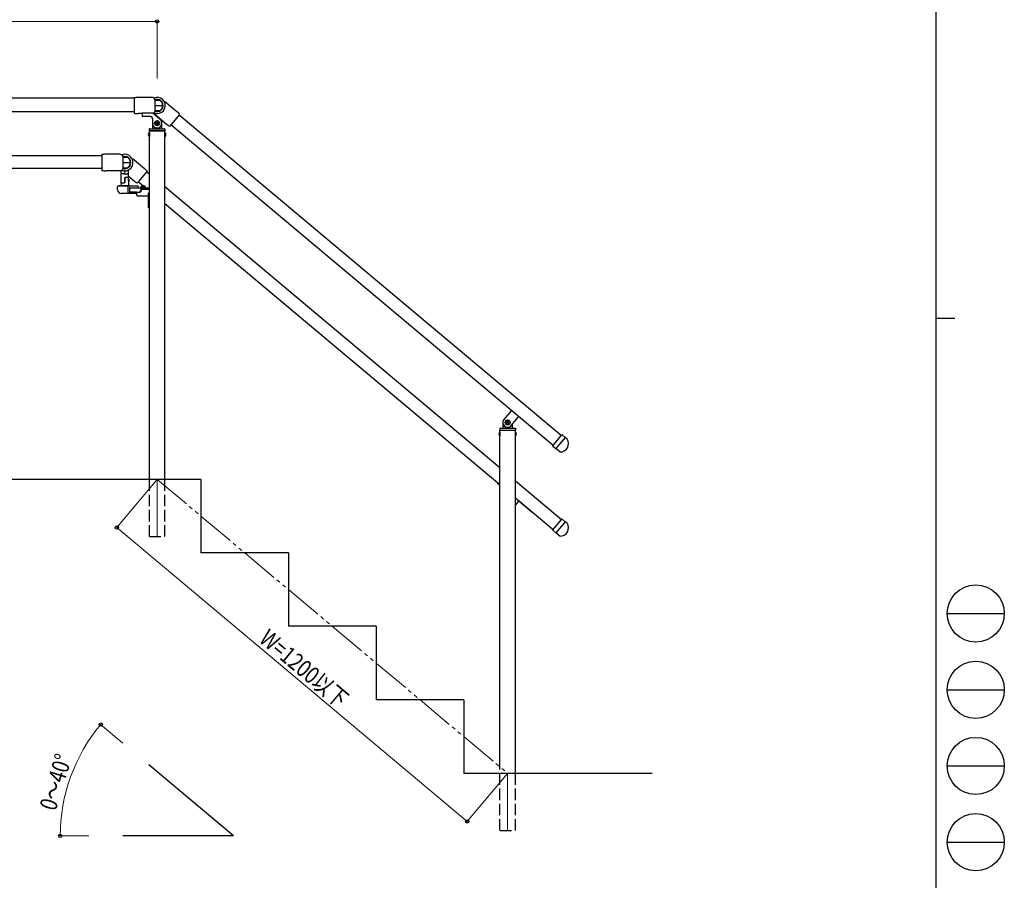
# Model space of a CAD drawing. Units: millimetres. Extents: x 250 to 8280, y 75 to 5795.
# Drawn here: x 5697 to 8280, y 1620 to 3878 of the extents above; entities that cross this region are included whole.
import ezdxf

# ---------------------------------------------------------------- set-up
doc = ezdxf.new("R2010")
doc.units = ezdxf.units.MM
doc.linetypes.add('YDIVIDE_1', pattern=[15, 10, -1, 1, -1, 1, -1])
doc.linetypes.add('YHIDDEN_1', pattern=[4, 3, -1])
for name, color, linetype, lineweight in [('FRAME', 3, 'Continuous', 30), ('YKK_12', 2, 'Continuous', 13), ('YKK_A1', 4, 'Continuous', 30), ('YKK_D', 6, 'Continuous', 13)]:
    doc.layers.add(name, color=color, linetype=linetype, lineweight=lineweight)
doc.styles.add('text-b', font='extslim2.shx', dxfattribs={"width": 0.8, "bigfont": 'extfont2.shx'})

msp = doc.modelspace()

# ---------------------------------------------------------------- linework, layer by layer
at = {"layer": 'FRAME'}
for p, q in [((8100.019807558352, 5745), (8100.019807558354, 445)), ((8100.019807558354, 3095), (8150.019807558354, 3095))]:
    msp.add_line(p, q, dxfattribs=at)
at = {"layer": 'FRAME', "color": 94}
for p, q in [((8130.019807558352, 2320), (8280.019807558352, 2320)), ((8130.019807558352, 2120), (8280.019807558352, 2120)), ((8130.019807558352, 1920), (8280.019807558352, 1920)), ((8130.019807558352, 1720), (8280.019807558352, 1720))]:
    msp.add_line(p, q, dxfattribs=at)
at = {"layer": 'FRAME'}
for centre in [(8205.019807558352, 2320), (8205.019807558352, 2120), (8205.019807558352, 1920), (8205.019807558352, 1720)]:
    msp.add_circle(centre, 75, dxfattribs=at)
at = {"layer": 'YKK_12', "ltscale": 0.1}
for p, q in [((6049.959177407323, 3606.889470389392), (6065.959177645742, 3606.889470389392)), ((6057.959177526533, 3598.889470270184), (6057.959177526533, 3614.889470508602)), ((6971.148962009818, 2826.582391014777), (6983.405673282356, 2816.297789106527)), ((6972.135016691976, 2815.311734424369), (6982.419618600205, 2827.568445696921))]:
    msp.add_line(p, q, dxfattribs=at)
at = {"layer": 'YKK_12'}
msp.add_line((5972.934478293046, 3471.399699720452), (5972.934478293046, 3484.11477895096), dxfattribs=at)
at = {"layer": 'YKK_12', "ltscale": 10}
for p, q in [((6057.959159645139, 2671.889471334144), (6057.959159645139, 2521.889469098929)), ((6977.273317472231, 1900.616771183595), (6977.273317472227, 1750.616768948377))]:
    msp.add_line(p, q, dxfattribs=at)
at = {"layer": 'YKK_12', "linetype": 'YDIVIDE_1', "ltscale": 10}
msp.add_line((6057.95915791309, 2671.889471334144), (6977.277758122818, 1900.613044077705), dxfattribs=at)
at = {"layer": 'YKK_A1', "linetype": 'Continuous', "ltscale": 0.5}
for p, q in [((5997.959176632456, 3671.889471334147), (4869.43298071199, 3671.889471334146)), ((5997.959234732971, 3673.139451739076), (5997.959234732971, 3632.639490362886)), ((6043.959190863952, 3674.139450785402), (6007.959225196228, 3674.139450785402)), ((6051.959183234558, 3668.139456507448), (6051.959183234558, 3637.639485594514)), ((6051.959183234558, 3652.889471050981), (6072.959163207506, 3652.889471050981)), ((6062.959172744253, 3667.031593187701), (6052.959182280996, 3667.031593187701)), ((6052.959182280996, 3667.031593187701), (6062.959172744253, 3667.031593187701)), ((6082.343013167851, 3660.168881989102), (6109.920586820084, 3637.028550108752)), ((4869.43298071199, 3637.389470820056), (5997.959176632456, 3637.389470820057)), ((6018.45921518961, 3631.63949131656), (6007.959225196228, 3631.63949131656)), ((6018.45917693782, 3631.8894707381), (6018.45917693782, 3624.889470633792)), ((6046.056161571494, 3632.889470753001), (6019.459176952725, 3632.889470753001)), ((6041.459177280547, 3623.889470618891), (6019.459176952725, 3623.889470618891)), ((6045.459177340152, 3619.889470559286), (6045.459177340152, 3606.889470389392)), ((6065.994022767223, 3616.465026071066), (6046.698949190755, 3632.655515192619)), ((6062.959172744249, 3638.747348914231), (6052.959182280993, 3638.747348914231)), ((6055.024565809097, 3627.612024205231), (6082.602139461331, 3604.471692324881)), ((6116.938236949027, 3629.834636429445), (6090.905363583628, 3598.809866070678)), ((6116.134809562987, 3628.877058526781), (7118.833616199103, 2787.512859696514)), ((6037.459177221055, 3590.889470127124), (6037.459177221062, 3586.889470067519)), ((6038.459177235953, 3591.889470142025), (6077.459177817105, 3591.889470142025)), ((6045.459177340261, 3606.889470389392), (6045.459177340261, 3592.889470156926)), ((6046.459177355162, 3599.889470285085), (6046.734205198944, 3599.889470285085)), ((6054.659177477359, 3607.549470399233), (6054.659177477359, 3606.229470379566)), ((6055.979177497025, 3607.549470399233), (6054.659177477359, 3607.549470399233)), ((6054.659177477359, 3606.229470379566), (6055.979177497025, 3606.229470379566)), ((6058.619177536366, 3610.189470438567), (6057.299177516692, 3610.189470438567)), ((6057.299177516692, 3610.189470438567), (6057.299177516692, 3608.8694704189)), ((6057.299177516692, 3604.9094703599), (6057.299177516692, 3603.589470340219)), ((6057.299177516692, 3603.589470340219), (6058.619177536366, 3603.589470340219)), ((6058.619177536366, 3608.8694704189), (6058.619177536366, 3610.189470438567)), ((6058.619177536366, 3603.589470340219), (6058.619177536366, 3604.9094703599)), ((6061.259177575699, 3607.549470399233), (6059.939177556033, 3607.549470399233)), ((6059.939177556033, 3606.229470379566), (6061.259177575699, 3606.229470379566)), ((6061.259177575699, 3606.229470379566), (6061.259177575699, 3607.549470399233)), ((6069.459177697892, 3599.889470285085), (6069.184149854114, 3599.889470285085)), ((6070.459177712793, 3592.889470156926), (6070.459177712793, 3606.889470389392)), ((6078.45917783201, 3590.889470127124), (6078.45917783201, 3586.889470067519)), ((7096.657443334465, 2761.084326015093), (6093.958636698346, 3602.44852484536)), ((6037.20028833552, 3581.639469989197), (6037.20028833552, 3572.139469847636)), ((6037.709177231987, 3581.639469989197), (6037.20028833552, 3581.639469989197)), ((6037.709177231987, 3572.139469847636), (6037.20028833552, 3572.139469847636)), ((6037.459177221062, 3586.889470067519), (6078.45917783201, 3586.889470067519)), ((6037.709177225006, 2671.889471334144), (6037.709177225006, 3586.889470067504)), ((6078.209177828499, 3586.889470067504), (6037.709177225006, 3586.889470067504)), ((6037.709177231987, 3581.639469989197), (6037.709177231987, 3572.139469847636)), ((6078.209177828499, 2671.889471334144), (6078.209177828499, 3586.889470067504)), ((6078.209177821562, 3581.639469989197), (6078.209177821562, 3572.139469847636)), ((6078.209177821562, 3581.639469989197), (6078.718066718026, 3581.639469989197)), ((6078.209177821562, 3572.139469847636), (6078.718066718026, 3572.139469847636)), ((6078.718066718026, 3581.639469989197), (6078.718066718026, 3572.139469847636)), ((4878.209159946888, 3521.889471334147), (5912.959169651051, 3521.88947133414)), ((5912.959169651051, 3524.139470308986), (5912.959169651051, 3482.639470308983)), ((5960.094972120183, 3525.164161667006), (5923.206083231304, 3525.164161667006)), ((5968.292502984397, 3519.01601351886), (5968.292502984397, 3487.762927099109)), ((5978.057935083158, 3517.880794466633), (5968.292502984397, 3517.880794466633)), ((5968.292502984397, 3517.880794466633), (5978.057935083158, 3517.880794466633)), ((5912.959169651051, 3487.389470820057), (4878.209159946888, 3487.389470820057)), ((5968.292502984397, 3503.389470308983), (5988.304848663411, 3503.389470308983)), ((5978.057935083158, 3488.898146151336), (5968.292502984397, 3488.898146151336)), ((5997.31343185798, 3510.668888298195), (6024.8910322212, 3487.528534004662)), ((5960.094972120183, 3481.61477895096), (5923.206083231304, 3481.61477895096)), ((5963.934478293046, 3449.124481069186), (5963.934478293046, 3481.835558935738)), ((5964.899578796343, 3482.834949762757), (5965.753774984874, 3482.86477895096)), ((5971.934478293046, 3473.86477895096), (5964.899578796343, 3474.110443054681)), ((5971.934478293046, 3473.86477895096), (5980.969377789752, 3474.180284593665)), ((5972.934478293046, 3462.883449887489), (5972.934478293046, 3450.86477895096)), ((5972.934478293046, 3450.86477895096), (5972.934478293046, 3462.883449887489)), ((5980.969377789752, 3464.129723535509), (5973.899578796339, 3463.882840714508)), ((5980.115181601217, 3482.86477895096), (5980.969377789752, 3482.834949762757)), ((5981.934478293046, 3481.835558935738), (5981.934478293046, 3465.129114362528)), ((5981.934478293038, 3468.093551939099), (5997.572558402437, 3454.971644686978)), ((5981.968180345244, 3468.399678447659), (5982.827395349646, 3443.794979957555)), ((6031.908689147276, 3480.334613357482), (6005.87579056705, 3449.309812948854)), ((5987.434478293046, 3441.86477895096), (5958.434478293046, 3441.86477895096)), ((5963.900776240818, 3448.899678447663), (5963.722516241545, 3443.794979957555)), ((5964.900167067844, 3449.86477895096), (5971.934478293046, 3449.86477895096)), ((5985.132963102882, 3436.864778927113), (6007.577819367219, 3436.864778927113)), ((5987.434478293046, 3436.864778950959), (5985.132963102882, 3436.864778950959)), ((6015.008224608016, 3436.864778927113), (6015.008224608016, 3430.864778927113)), ((6015.295408943384, 3439.673667816002), (6023.695408943389, 3439.673667816002)), ((6015.295408943384, 3439.164778927112), (6015.295408943384, 3439.673667816002)), ((6015.295408943384, 3439.164778927112), (6023.695408943389, 3439.164778927112)), ((6026.195408943389, 3437.864778927113), (6016.195408943389, 3437.864778927113)), ((6016.195408943389, 3437.864778927113), (6016.195408943389, 3436.864778927113)), ((6016.195408943389, 3436.864778927113), (6026.195408943389, 3436.864778927113)), ((6016.595408943398, 3439.164778927112), (6016.595408943398, 3437.864778927113)), ((6025.795408943395, 3439.164778927112), (6016.595408943398, 3439.164778927112)), ((6025.795408943395, 3437.864778927113), (6016.595408943398, 3437.864778927113)), ((6027.095408943384, 3439.673667816002), (6018.695408943389, 3439.673667816002)), ((6027.095408943384, 3439.164778927112), (6018.695408943389, 3439.164778927112)), ((6025.795408943395, 3439.164778927112), (6025.795408943395, 3437.864778927113)), ((6026.195408943389, 3436.864778927113), (6026.195408943389, 3437.864778927113)), ((6027.095408943384, 3439.164778927112), (6027.095408943384, 3439.673667816002)), ((6004.042285461273, 3425.864778927113), (5985.132963102882, 3425.864778927113)), ((6004.639059757279, 3417.364778927116), (6004.639059757279, 3425.864778927113)), ((6005.639059757279, 3416.364778927109), (6035.640845426027, 3416.364778927109)), ((6016.775991560968, 3434.364778927113), (6037.709177225006, 3434.364778927113)), ((6016.775991560968, 3433.84303821588), (6037.709177225006, 3433.84303821588)), ((6036.640845426027, 3424.364778927113), (6037.709177225006, 3424.364778927113)), ((6036.640845426027, 3384.364778927113), (6037.709177225006, 3384.364778927113)), ((6986.663996717627, 2852.073246692063), (6967.701761964639, 2829.474935301554)), ((6964.777317460077, 2821.440090060747), (6964.777317460077, 2807.44008982828)), ((6975.173610774833, 2824.066878544214), (6974.325131117414, 2823.055699864231)), ((6974.325131117414, 2823.055699864231), (6975.336309797396, 2822.207220206797)), ((6975.499008819952, 2820.347561869381), (6974.650529162518, 2819.336383189398)), ((6974.650529162518, 2819.336383189398), (6975.661707842508, 2818.487903531979)), ((6976.18478945483, 2823.21839888678), (6975.173610774833, 2824.066878544214)), ((6975.661707842508, 2818.487903531979), (6976.510187499935, 2819.499082211961)), ((6978.892927449666, 2824.392276589325), (6978.044447792247, 2823.381097909343)), ((6978.369845837351, 2819.66178123451), (6979.381024517334, 2818.813301577076)), ((6979.904106129648, 2823.543796931892), (6978.892927449666, 2824.392276589325)), ((6979.055626472229, 2822.532618251909), (6979.904106129648, 2823.543796931892)), ((6980.229504174767, 2819.824480257058), (6979.218325494785, 2820.672959914493)), ((6979.381024517334, 2818.813301577076), (6980.229504174767, 2819.824480257058)), ((6986.852873327978, 2813.40524481994), (7005.815108080966, 2836.003556210435)), ((6989.777317832606, 2807.44008982828), (6989.777317832606, 2816.890462064493)), ((6956.514428281011, 2796.194578707934), (6956.514428281011, 2786.694578566373)), ((6957.023317177485, 2796.194578707934), (6956.514428281011, 2796.194578707934)), ((6956.777317340868, 2805.440089798478), (6956.777317340868, 2801.940089746324)), ((6957.023317170493, 2801.444578786156), (6997.52331777399, 2801.444578786156)), ((6957.023317170493, 1917.605819247138), (6957.023317170493, 2801.444578786156)), ((6957.023317177485, 2796.194578707934), (6957.023317177485, 2786.694578566373)), ((6957.277317348318, 2801.440089738873), (6997.277317944365, 2801.440089738873)), ((6957.777317355769, 2806.440089813378), (6996.777317936914, 2806.440089813378)), ((6965.777317474978, 2814.440089956438), (6966.05234531876, 2814.440089956438)), ((6988.777317817705, 2814.440089956438), (6988.502289973931, 2814.440089956438)), ((6997.52331777399, 1900.616771183639), (6997.52331777399, 2801.444578786156)), ((6997.523317767049, 2796.194578707934), (6997.523317767049, 2786.694578566373)), ((6997.523317767049, 2796.194578707934), (6998.03220666352, 2796.194578707934)), ((6997.777317951815, 2805.440089798478), (6997.777317951815, 2801.940089746324)), ((6998.03220666352, 2796.194578707934), (6998.03220666352, 2786.694578566373)), ((6957.023317177485, 2786.694578566373), (6956.514428281011, 2786.694578566373)), ((6997.523317767049, 2786.694578566373), (6998.03220666352, 2786.694578566373)), ((7128.384983407101, 2781.782773785357), (7103.959053874969, 2752.673084512999)), ((7133.08019636172, 2777.843022326843), (7128.384983407101, 2781.782773785357)), ((7114.172772670026, 2744.102756839121), (7103.959053874969, 2752.673084512985)), ((6172.278525830661, 2671.889471334144), (6057.95915791309, 2671.889471334144)), ((6172.278525830683, 2671.889471334085), (6172.278525830636, 2479.612491900276)), ((6957.023317170493, 2656.097551608168), (6951.038929813974, 2661.119048831841)), ((7004.52553227761, 2613.627645853012), (6997.52331777399, 2605.282731562202)), ((7041.432174102018, 2585.270110888827), (7007.343196383223, 2613.874159519879)), ((7128.384983407097, 2560.855655639574), (7103.959053874969, 2531.745966367206)), ((7133.08019636172, 2556.915904181053), (7128.384983407097, 2560.855655639572)), ((7114.172772670019, 2523.17563869333), (7103.959053874969, 2531.745966367205)), ((6402.278306485423, 2479.612491900276), (6172.278525830636, 2479.612491900276)), ((6402.278306485423, 2479.61249190032), (6402.278306485419, 2286.612675959419)), ((6632.278087140498, 2286.612675959419), (6402.27830648547, 2286.612675959419)), ((6632.278087140498, 2286.612675959419), (6632.278087140297, 2093.612860018591)), ((6862.277867795405, 2093.612860018562), (6632.278087140436, 2093.612860018562)), ((6862.277867795405, 2093.612860018533), (6862.277867795314, 1900.613044077705)), ((6258.189355133345, 1736.441680920738), (6036.036678490356, 1922.849909956936)), ((6977.277758122818, 1900.613044077705), (6862.277867795314, 1900.613044077705)), ((7356.543476796811, 1900.616771183639), (6977.273317472176, 1900.616771183639)), ((6258.189355133341, 1736.441680920709), (5968.189631698897, 1736.441680920738))]:
    msp.add_line(p, q, dxfattribs=at)
at = {"layer": 'YKK_A1', "linetype": 'YHIDDEN_1', "ltscale": 10}
for p, q in [((6035.209020086626, 3579.23946995343), (6037.679636252542, 3578.034469935475)), ((6035.209020086626, 3574.539469883395), (6037.679636252542, 3575.744469901357)), ((6037.679636252542, 3578.034469935475), (6038.288443560876, 3576.889469918417)), ((6037.679636252542, 3575.744469901357), (6038.288443560876, 3576.889469918417)), ((6078.238718801007, 3578.034469935475), (6077.629911492684, 3576.889469918417)), ((6078.238718801007, 3575.744469901357), (6077.629911492684, 3576.889469918417)), ((6080.709334966919, 3579.23946995343), (6078.238718801007, 3578.034469935475)), ((6080.709334966919, 3574.539469883395), (6078.238718801007, 3575.744469901357)), ((5983.380496391419, 3459.864778950888), (5982.266225603224, 3459.864778950895)), ((5983.380496391419, 3459.314778950891), (5982.285432026438, 3459.314778950891)), ((5983.380496391419, 3454.41477895089), (5982.456543796947, 3454.414778950893)), ((5983.380496391419, 3453.864778950891), (5982.475750220172, 3453.864778950891)), ((5983.380496391419, 3459.864778950888), (5983.380496391419, 3453.864778950891)), ((6018.695408943389, 3441.776001045826), (6020.050408943389, 3438.997839340485)), ((6020.050408943389, 3438.997839340485), (6021.195408943389, 3438.389032041236)), ((6022.340408943408, 3438.997839340485), (6021.195408943389, 3438.389032041236)), ((6023.695408943389, 3441.776001045826), (6022.340408943408, 3438.997839340485)), ((6954.523160032117, 2793.794578672171), (6956.993776198033, 2792.589578654216)), ((6954.523160032117, 2789.094578602136), (6956.993776198033, 2790.299578620091)), ((6956.993776198033, 2792.589578654216), (6957.602583506359, 2791.444578637154)), ((6956.993776198033, 2790.299578620091), (6957.602583506359, 2791.444578637154)), ((6997.552858746498, 2792.589578654216), (6996.944051438179, 2791.444578637154)), ((6997.552858746498, 2790.299578620091), (6996.944051438179, 2791.444578637154)), ((7000.023474912417, 2793.794578672171), (6997.552858746498, 2792.589578654216)), ((7000.023474912417, 2789.094578602136), (6997.552858746498, 2790.299578620091)), ((6037.709159343376, 2521.889469098929), (6037.709159343376, 2671.889471334144)), ((6078.209159946873, 2521.889469098929), (6078.209159946873, 2671.889471334144)), ((6037.959159347101, 2521.889469098929), (6077.959159943148, 2521.889469098929)), ((6957.023317170486, 1750.616768948376), (6957.023317170486, 1917.605819247138)), ((6997.523317773983, 1750.616768948378), (6997.523317773983, 1900.61677118359)), ((6957.273317174204, 1750.616768948376), (6997.27331777025, 1750.616768948378))]:
    msp.add_line(p, q, dxfattribs=at)
at = {"layer": 'YKK_A1'}
for p, q in [((6031.105204623207, 3479.37705778933), (6037.709177225006, 3473.835666814857)), ((5954.434478293046, 3431.364778927117), (5954.434478293046, 3440.864778955711)), ((5955.434478293046, 3441.864778955719), (6007.053273319663, 3441.86477898898)), ((5980.890322415762, 3441.86477895096), (5980.890322415762, 3422.36477895096)), ((5985.132963102882, 3436.864778950959), (5985.132963102882, 3422.364778974803)), ((5985.132963102882, 3436.864778924443), (6007.053273319663, 3436.864778938118)), ((6007.053273319663, 3441.86477898898), (6007.053273319663, 3436.864778927113)), ((6007.577819367219, 3436.864778927113), (6036.574981434202, 3436.864778927113)), ((6008.92903175858, 3452.948524107899), (6021.807779528717, 3442.141971603952)), ((6036.574981434202, 3434.364778927113), (6036.574981434202, 3436.864778927113)), ((6957.023317170493, 2702.439511050566), (6078.209177828499, 3439.852131245784)), ((6004.639059757279, 3422.364778960994), (5963.434478300438, 3422.364778927116)), ((5996.794440954112, 3425.864778927113), (6013.240457655051, 3425.864778927113)), ((6002.81063263254, 3425.864778927113), (6002.81063263254, 3422.36477895096)), ((6016.775991560968, 3430.864778927113), (6016.775991560968, 3434.364778927113)), ((6035.640845426027, 3385.364778927113), (6035.640845426027, 3423.364778927113)), ((6957.023317170489, 2657.402958897471), (6078.209177828499, 3394.81557909272)), ((6057.959177526827, 2671.889471334144), (3427.959150704446, 2671.889471334144)), ((6997.52331777399, 2668.455975481494), (7118.872421201519, 2566.631987551764)), ((6997.52331777399, 2623.419423328398), (7096.696248336862, 2540.20345387032))]:
    msp.add_line(p, q, dxfattribs=at)
at = {"layer": 'YKK_A1', "linetype": 'Continuous'}
for p, q in [((7095.853958987522, 2760.126770658031), (7119.63710054593, 2788.47041505343)), ((7128.384983225078, 2781.782773568432), (7103.959054056992, 2752.67308472991)), ((7128.384983225078, 2781.782773568432), (7120.341516572335, 2788.532043470149)), ((7095.915587404241, 2759.422354631627), (7103.959054056992, 2752.67308472991)), ((7095.853959169541, 2539.199652729161), (7119.637100727945, 2567.543297124566)), ((7128.384983407097, 2560.855655639574), (7103.959054239007, 2531.745966801049)), ((7128.384983407097, 2560.855655639574), (7120.341516754346, 2567.604925541282)), ((7095.915587586256, 2538.495236702757), (7103.959054239007, 2531.745966801049))]:
    msp.add_line(p, q, dxfattribs=at)
at = {"layer": 'YKK_A1', "linetype": 'Continuous', "ltscale": 0.5}
for centre, radius in [((6057.959177526416, 3606.889470389392), 6.500000093932548), ((6057.959177526533, 3606.889470389392), 6.000000089406968), ((6977.277317646305, 2821.440090060747), 6.500000093932548), ((6977.277317646087, 2821.440090060645), 6.000000089406968)]:
    msp.add_circle(centre, radius, dxfattribs=at)
for centre, radius, start, end in [((6007.959225196224, 3623.639498945984), 50.49995183942757, 90, 101.4211862750455), ((6043.959190863952, 3665.806125399355), 8.333325386047264, 16.26020470837136, 90), ((6057.959177512621, 3652.889471050981), 21.24997973442078, 270, 114.261070941801), ((6057.959177512625, 3657.214935882966), 11.01665616035567, 63.00853343847149, 116.9914665615285), ((6057.959177512621, 3652.889471050981), 15.85039561228437, 257.6727854858933, 102.3272145141067), ((6057.959177512625, 3652.889471050981), 14.99998569488525, 109.471220634528, 113.5781784786344), ((6057.959177512625, 3652.889471050981), 14.99998569488525, 0, 70.528779365472), ((6057.959177512621, 3652.889471050981), 14.99998569488525, 289.471220634528, 0), ((6076.986454862214, 3653.785184384429), 8.333325386047264, 50.00000000004619, 89.213930600987), ((6007.959225196224, 3682.139443155978), 50.49995183942757, 258.5788137249546, 270), ((6019.459176952725, 3631.8894707381), 1.000000014901161, 90, 180), ((6019.459176952725, 3624.889470633792), 1.000000014901161, 180, 270), ((6041.459177280547, 3619.889470559286), 4.000000059604644, 0, 90), ((6057.959177526416, 3606.889470389392), 12.50000018626451, 180, 50.00000000004201), ((6046.056161571494, 3631.8894707381), 1.000000014901161, 50.00000000004201, 90), ((6043.959190863952, 3639.972816702593), 8.333325386047264, 292.5281182205827, 343.7397952916286), ((6057.959177512621, 3652.889471050981), 21.24997973442078, 245.738929058199, 270), ((6057.959177512621, 3652.889471050981), 14.99998569488525, 246.4218215213656, 250.528779365472), ((6060.381124114734, 3633.995721809919), 8.333325386047264, 190.7860693952742, 230.0000000000462), ((6077.459843487934, 3598.343342624404), 50.49995183942757, 38.5788137249972, 50.00000000004619), ((6038.459177235953, 3590.889470127124), 1.000000014901161, 90, 180), ((6044.45917732536, 3592.889470156926), 1.000000014901161, 270, 0), ((6046.459177355162, 3598.889470270184), 1.000000014901161, 90, 180), ((6046.734205198944, 3599.389470277634), 0.5000000074505806, 33.74898859588031, 90), ((6057.959177526525, 3606.889470389392), 13.00000019371509, 213.748988595902, 326.251011404098), ((6055.979177497025, 3608.8694704189), 1.320000019669532, 270, 0), ((6055.979177497025, 3604.9094703599), 1.320000019669532, 0, 90), ((6059.939177556033, 3608.8694704189), 1.320000019669532, 180, 270), ((6059.939177556033, 3604.9094703599), 1.320000019669532, 90, 180), ((6069.184149854114, 3599.389470277634), 0.5000000074505806, 90, 146.2510114041197), ((6069.459177697892, 3598.889470270184), 1.000000014901161, 0, 90), ((6071.459177727691, 3592.889470156926), 1.000000014901161, 180, 270), ((6077.459177817105, 3590.889470127124), 1.000000014901161, 0, 90), ((6115.062882793482, 3643.156899809259), 50.49995183942757, 230.0000000000462, 241.4211862750356), ((6040.483334523789, 3576.889469918417), 5.77415733651268, 124.6509722927294, 235.3490277072706), ((6075.435020529741, 3576.889469918417), 5.77415733651268, 304.6509722927294, 55.34902770727058), ((5960.094972120183, 3516.625067016801), 8.539094650205074, 16.26020470825776, 90), ((5972.934478293046, 3503.389470308983), 21.7746913580232, 270, 111.5056143207822), ((5972.934478293046, 3507.821740968691), 11.28868312757232, 63.00853343847149, 114.280622359709), ((5972.934478293046, 3503.389470308983), 16.24177889454655, 257.6727854858933, 102.3272145141067), ((5972.934478293046, 3503.389470308986), 15.37037037036931, 0, 70.528779365472), ((5991.956868364105, 3504.285184510412), 8.333333457509577, 50.00000000003573, 85.08460501807279), ((5960.094972120183, 3490.153873601164), 8.539094650205074, 270, 343.7397952917422), ((5960.094972120183, 3490.153873601164), 8.539094650205074, 292.5281182205827, 343.7397952916505), ((5972.934478293046, 3503.389470308983), 15.37037037036931, 289.471220634528, 0), ((5992.430257448341, 3448.843289050714), 50.50000075248921, 38.5788137249972, 50.00000000003573), ((5964.934478293046, 3481.835558935738), 1, 92.00000000000361, 180), ((5964.934478293046, 3475.1098338817), 1, 180, 267.9999999999964), ((5972.934478293046, 3503.389470308983), 21.7746913580232, 248.4943856792179, 270), ((5972.934478293046, 3502.86477895096), 21.25, 250.2500772043707, 289.7499227956293), ((5973.934478293046, 3462.883449887489), 1, 92.00000000000361, 180), ((5980.934478293046, 3481.835558935738), 1, 0, 87.99999999999639), ((5980.934478293046, 3475.179675420684), 1, 272.0000000000036, 0), ((5980.934478293046, 3465.129114362528), 1, 272.0000000000036, 0), ((5961.723734587507, 3443.864778950959), 2, 270, 357.999999999996), ((5964.900167067844, 3448.86477895096), 1, 90, 177.9999999999961), ((5971.934478293046, 3450.86477895096), 1, 270, 0), ((5984.826177003699, 3443.864778950959), 2, 182.000000000004, 270), ((6030.03333317531, 3493.656889640919), 50.50000075248921, 230.0000000000357, 241.4211862750356), ((6021.195408943389, 3433.932381266296), 8.232397660818451, 44.21889668748717, 135.7811033125128), ((6005.639059757279, 3417.364778927116), 1, 180, 270), ((6009.275991560968, 3431.168079786014), 5.740251485477266, 292.4999999999634, 356.9712206345069), ((6011.043758513937, 3431.168079786014), 5.740251485477266, 292.4999999999634, 356.9712206345069), ((6036.640845426027, 3423.364778927113), 0.9999999999999998, 90, 180), ((6036.640845426027, 3385.364778927113), 0.9999999999999998, 180, 270), ((6985.897952263094, 2852.716034311325), 1.000000014901161, 320.000000000095, 50.00000000004201), ((6977.277317646305, 2821.440090060747), 12.50000018626451, 139.9999999999657, 319.9999999999657), ((6974.487830139969, 2821.196041526815), 1.320000019669532, 319.9999999999657, 50.00000000004201), ((6977.033269112249, 2824.229577566777), 1.320000019669532, 230.000000000042, 319.9999999999657), ((6977.521366179917, 2818.650602554527), 1.320000019669532, 50.00000000004201, 139.9999999999657), ((6980.066805152212, 2821.684138594475), 1.320000019669532, 139.9999999999657, 230.000000000042), ((6959.797474469295, 2791.444578637154), 5.774157336512681, 124.6509722927294, 235.3490277072706), ((6957.777317355769, 2805.440089798478), 1.000000014901161, 90, 180), ((6957.277317348318, 2801.940089746324), 0.5000000074505806, 180, 270), ((6963.777317445176, 2807.44008982828), 1.000000014901161, 270, 0), ((6965.777317474978, 2813.440089941537), 1.000000014901161, 90, 180), ((6966.05234531876, 2813.940089948988), 0.5000000074505806, 33.74898859588031, 90), ((6977.277317646342, 2821.440090060747), 13.00000019371509, 213.748988595902, 326.251011404098), ((6988.502289973931, 2813.940089948988), 0.5000000074505806, 90, 146.2510114041197), ((6988.777317817705, 2813.440089941537), 1.000000014901161, 0, 90), ((6990.777317847507, 2807.44008982828), 1.000000014901161, 180, 270), ((6996.777317936914, 2805.440089798478), 1.000000014901161, 0, 90), ((6997.277317944365, 2801.940089746324), 0.5000000074505806, 270, 0), ((6994.749160475239, 2791.444578637154), 5.774157336512681, 304.6509722927294, 55.34902770727058), ((7115.430162534616, 2765.565957544145), 21.50000032037497, 266.6472435915741, 34.82182106209743), ((6951.68171742366, 2661.885093274958), 0.9999999999999998, 140.0000000000951, 230.0000000000357), ((7006.057621163844, 2612.34207063364), 1.999999999999999, 50.00000000003573, 140.0000000000951), ((7042.074961711707, 2586.036155331946), 0.9999999999999998, 230.0000000000357, 320.000000000095), ((7115.430162534616, 2544.638839398363), 21.50000032037496, 266.6472435915741, 34.82182106197909)]:
    msp.add_arc(centre, radius, start, end, dxfattribs=at)
at = {"layer": 'YKK_A1'}
for centre, radius, start, end in [((5923.206083231304, 3473.417248086782), 51.74691358022343, 90, 101.4211862750455), ((5923.206083231304, 3533.361692531184), 51.74691358022343, 258.5788137249546, 270), ((5955.434478293046, 3440.864778955711), 1, 90, 180), ((5963.434478293046, 3431.364778927117), 9.000000000000002, 180, 270.0000000471076)]:
    msp.add_arc(centre, radius, start, end, dxfattribs=at)
at = {"layer": 'YKK_A1', "linetype": 'YHIDDEN_1', "ltscale": 10}
msp.add_arc((5975.534478293052, 3456.864778950902), 8.4, 339.0751675723019, 20.92483242759163, dxfattribs=at)
at = {"layer": 'YKK_A1', "linetype": 'YHIDDEN_1', "ltscale": 0.5}
msp.add_arc((7006.581152535513, 2835.360768591174), 1.000000014901161, 50.00000000004201, 139.9999999999657, dxfattribs=at)
at = {"layer": 'YKK_A1', "linetype": 'Continuous'}
for centre, start, end in [((7120.020122767492, 2788.149021248586), 50.00000000004201, 139.9999999999657), ((7120.020122949503, 2567.221903319723), 50.00000000003573, 140.0000000000951)]:
    msp.add_arc(centre, 0.5, start, end, dxfattribs=at)
at = {"layer": 'YKK_A1', "linetype": 'Continuous', "ltscale": 0.5}
for centre, major_axis, ratio, start_param, end_param in [((6054.575206143618, 3652.889471050984), (17.86600836541452, 0), 0.8667270823841938, 1.570796326794896, 1.718847958354547), ((6054.575206143618, 3652.889471050984), (17.86600836541452, 0), 0.8667270823841938, 4.564337348825038, 4.712388980384689), ((5969.466948768535, 3503.389470308983), (18.30716183350588, 0), 0.8667270823841942, 1.570796326794896, 1.638410703167641), ((5969.466948768535, 3503.389470308983), (18.30716183350588, 0), 0.8667270823841942, 4.644774604011628, 4.712388980384689)]:
    msp.add_ellipse(centre, major_axis=major_axis, ratio=ratio, start_param=start_param, end_param=end_param, dxfattribs=at)
at = {"layer": 'YKK_A1', "linetype": 'Continuous'}
for points in [[(7095.915587404241, 2759.422354631627), (7095.812073319023, 2759.509213262346), (7095.74837350798, 2759.637375303914), (7095.72850290158, 2759.897092811056), (7095.772136805288, 2760.029258778397), (7095.853958987522, 2760.126770658031)], [(7095.915587586256, 2538.495236702757), (7095.812073501038, 2538.582095333484), (7095.748373690003, 2538.71025737505), (7095.728503083599, 2538.969974882186), (7095.772136987307, 2539.102140849529), (7095.853959169541, 2539.199652729161)]]:
    msp.add_open_spline(points, degree=3, knots=[0, 0, 0, 0, 0.5, 0.5, 1, 1, 1, 1], dxfattribs=at)
at = {"layer": 'YKK_D'}
for p, q in [((6057.959177526751, 3723.639471077061), (6057.959177526751, 3874.639471077182)), ((4857.959159645139, 3873.639471077182), (6057.959177526751, 3873.639471077182)), ((6057.31643241701, 2671.123376228939), (5951.389334871837, 2544.864167989029)), ((5952.03206209997, 2545.630263094235), (6871.346219877374, 1774.35756288446)), ((5968.395920807721, 1979.60753862323), (5909.22235329328, 2029.260101132578)), ((6976.630590244102, 1899.85067607839), (6870.703492649245, 1773.591467779255)), ((5879.084466102027, 1736.441630009465), (5802.645073687974, 1736.441630009465))]:
    msp.add_line(p, q, dxfattribs=at)
at = {"layer": 'YKK_D', "linetype": 'ByBlock', "lineweight": -2}
for centre in [(6057.959177526751, 3873.639471077182), (5952.03206209997, 2545.630263094235), (5909.988397456989, 2028.617313189903), (6871.346219877374, 1774.35756288446), (5803.645073687974, 1736.441630009465)]:
    msp.add_circle(centre, 4.25, dxfattribs=at)
at = {"layer": 'YKK_D'}
msp.add_arc((6258.18951016893, 1736.441630009465), 454.5444364809567, 139.9999750942519, 180, dxfattribs=at)

# ---------------------------------------------------------------- texts
at = {"layer": 'YKK_D', "style": 'text-b', "width": 0.8}
for s, rotation, p in [('W=1200以下', 320.0045160485914, (6322.507744140334, 2247.867222112078)), ('0～40°', 72.85963597833417, (5791.643517856883, 1799.960214085108))]:
    msp.add_text(s, height=45, rotation=rotation, dxfattribs=at).set_placement(p)

doc.saveas('drawing.dxf')
